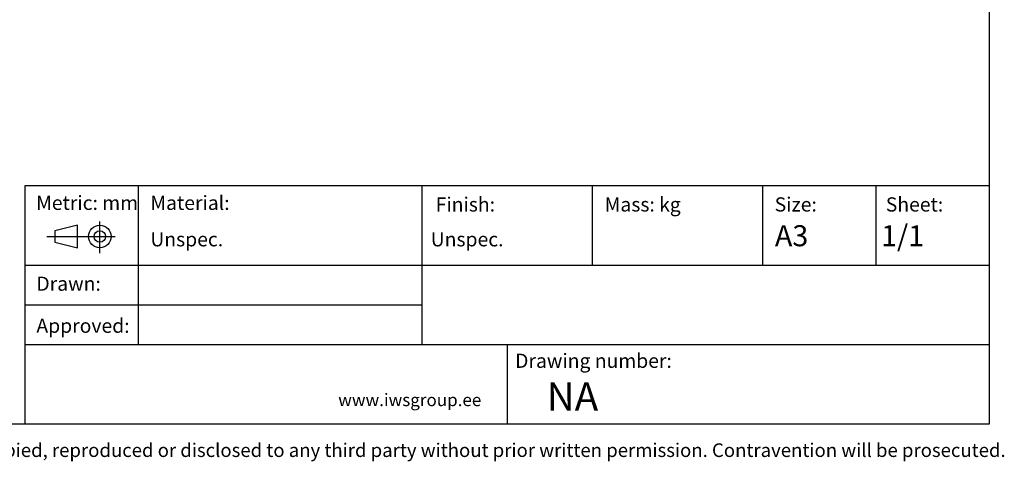
# Paper-space layout 'läti k. Standardjoonis' of a CAD drawing. Units: millimetres. Extents: x 10 to 413, y 3 to 287.
# Drawn here: x 239 to 413, y 3 to 81 of the extents above; entities that cross this region are included whole.
import ezdxf

# ---------------------------------------------------------------- set-up
doc = ezdxf.new("R2010")
doc.units = ezdxf.units.MM
doc.layers.add('FRAME', color=19, linetype='Continuous')
doc.layers.add('SLD-0', color=19, linetype='Continuous')
doc.styles.add('SLDTEXTSTYLE0', font='TXT', dxfattribs={"width": 0.605})

psp = doc.layouts.new('läti k. Standardjoonis')

# ---------------------------------------------------------------- linework, layer by layer
at = {"layer": 'FRAME', "color": 7}
for p, q in [((409.99942, 10.00143), (409.99942, 287.00853)), ((9.99945, 10.00143), (409.99942, 10.00143))]:
    psp.add_line(p, q, dxfattribs=at)
at = {"layer": 'FRAME'}
for p, q in [((253.24646, 40.11839), (253.24646, 45.71839)), ((249.32646, 45.07839), (245.32646, 44.07839)), ((245.32646, 44.07839), (245.32646, 42.07839)), ((249.32646, 41.07839), (249.32646, 45.07839)), ((243.92646, 43.07839), (255.92646, 43.07839)), ((245.32646, 42.07839), (249.32646, 41.07839))]:
    psp.add_line(p, q, dxfattribs=at)
for radius in [2, 1]:
    psp.add_circle((253.24646, 43.07839), radius, dxfattribs=at)
at = {"layer": 'SLD-0'}
for p, q in [((239.99942, 52.00143), (239.99942, 10.00143)), ((409.99942, 52.00143), (239.99942, 52.00143)), ((259.99942, 52.00143), (259.99942, 24.00143)), ((309.99942, 52.00143), (309.99942, 24.00143)), ((339.99942, 52.00143), (339.99942, 38.00143)), ((369.99942, 52.00143), (369.99942, 38.00143)), ((389.99942, 52.00143), (389.99942, 38.00143)), ((409.99942, 10.00143), (409.99942, 52.00143)), ((239.99942, 38.00143), (409.99942, 38.00143)), ((239.99942, 31.00143), (309.99942, 31.00143)), ((239.99942, 24.00143), (409.99942, 24.00143)), ((324.99942, 24.00143), (324.99942, 10.00143)), ((239.99942, 10.00143), (409.99942, 10.00143))]:
    psp.add_line(p, q, dxfattribs=at)

# ---------------------------------------------------------------- texts
at = {"layer": 'FRAME', "style": 'SLDTEXTSTYLE0'}
for s, insert, char_height, attachment_point in [('Metric: mm', (242.01496, 50.26015), 2.5, 1), ('Material:', (262.14722, 50.26015), 2.5, 1), ('Finish:', (312.42975, 49.97713), 2.5, 1), ('Mass: kg', (342.20513, 49.97713), 2.5, 1), ('Size:', (372.1603, 49.97713), 2.5, 1), ('Sheet:', (391.74293, 49.97713), 2.5, 1), ('1/1', (398.49514, 45.05908), 3.704167, 3), ('Unspec.', (262.14722, 43.83412), 2.5, 1), ('Unspec.', (311.55031, 43.83412), 2.5, 1), ('Drawn:', (242.06617, 36.00415), 2.5, 1), ('NA', (331.98624, 17.34856), 5, 1), ('www.iwsgroup.ee', (295.25119, 15.35051), 2.2, 1)]:
    psp.add_mtext(s, dxfattribs=dict(at, insert=insert, char_height=char_height, attachment_point=attachment_point))
at = {"layer": 'SLD-0', "attachment_point": 1, "style": 'SLDTEXTSTYLE0'}
for s, insert, char_height in [('A3', (372.2007, 45.05908), 3.704167), ('Approved:', (242.06617, 28.58246), 2.5), ('Drawing number:', (326.4283, 22.40443), 2.5), ('This document and its contents are the property of Innovative Water Systems LLC. and must not be copied, reproduced or disclosed to any third party without prior written permission. Contravention will be prosecuted.', (81.53617, 6.58239), 2.4)]:
    psp.add_mtext(s, dxfattribs=dict(at, insert=insert, char_height=char_height))

doc.saveas('drawing.dxf')
